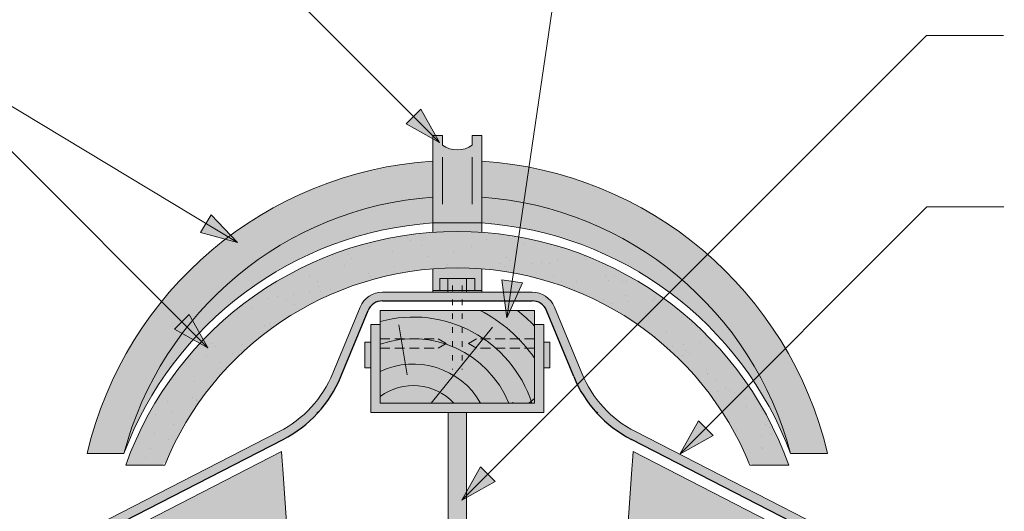
# Model space of a CAD drawing. Units: metres. Extents: x 345 to 622, y 70 to 260.
# Drawn here: x 476 to 508, y 201 to 217 of the extents above; entities that cross this region are included whole.
import ezdxf

# ---------------------------------------------------------------- set-up
doc = ezdxf.new("R2010")
doc.units = ezdxf.units.M
doc.header["$LTSCALE"] = 0.05
doc.linetypes.add('ACAD_ISO03W100', pattern=[30, 12, -18])
doc.linetypes.add('REJTETT2', pattern=[4.762499999999999, 3.175, -1.5875])
doc.layers.get('0').update_dxf_attribs({"linetype": 'CONTINUOUS'})

msp = doc.modelspace()

# ---------------------------------------------------------------- hatches: boundary and pattern name
at = {"linetype": 'Continuous', "lineweight": 9}
h = msp.add_hatch(color=256, dxfattribs=at)
h.paths.add_polyline_path([(489.1018766176063, 213.7460610096102), (489.9470922289509, 212.9008453982657), (488.8655719032143, 213.5097562952183)])
h.paths.add_polyline_path([(489.3381818294603, 213.9823662214641), (489.9470924796734, 212.9008463339752), (489.9470922289509, 212.9008453982658), (489.1018766176063, 213.7460610096102)])
at = {"linetype": 'Continuous', "lineweight": 9, "true_color": 0xc48681}
h = msp.add_hatch(color=23, dxfattribs=at)
h.paths.add_polyline_path([(491.3127119554577, 213.1257788858557), (491.0046977871721, 213.1257788858558), (491.0046977871721, 212.8134482973855, -0.3138312267958135), (490.0375618771275, 212.8134482973855), (490.0375618771275, 213.1257788858558), (489.7295477088419, 213.1257788858557), (489.7295477088419, 210.2960674680124), (491.3127119554577, 210.2960674680124)])
h.paths.add_polyline_path([(491.3127119554577, 210.2960674680124), (489.7295477088419, 210.2960674680124), (489.7295477088419, 209.9914512135307, -0.03472631283791286), (491.3127119554577, 209.9914512135307)])
h.paths.add_polyline_path([(489.9530832874442, 208.0551109836395), (491.0891763768554, 208.0551109836395), (491.0891763768554, 208.1118526809688), (489.9530832874442, 208.1118526809688)])
edge = h.paths.add_edge_path()
edge.add_line((489.7295477088419, 208.0551109836395), (489.9530832874442, 208.0551109836395))
edge.add_line((489.9530832874442, 208.0551109836395), (489.9530832874443, 208.4918712116045))
edge.add_line((489.9530832874442, 208.4918712116045), (491.0891763768553, 208.4918712116045))
edge.add_line((491.0891763768554, 208.4918712116045), (491.0891763768554, 208.0551109836395))
edge.add_line((491.0891763768554, 208.0551109836395), (491.3127119554576, 208.0551109836395))
edge.add_line((491.3127119554576, 208.0551109836395), (491.3127119554577, 208.8071931094985))
edge.add_arc((490.5211298321502, 198.6077557314553), 10.23010875243096, 85.56214927546162, 94.43785072454256)
edge.add_line((489.7295477088419, 208.8071931094984), (489.7295477088419, 208.0551109836395))
at = {"linetype": 'Continuous', "lineweight": 9, "true_color": 0xe36466}
h = msp.add_hatch(color=13, dxfattribs=at)
edge = h.paths.add_edge_path()
edge.add_line((489.7295477088419, 211.1321585695866), (489.7295477088419, 212.2978381361283))
edge.add_arc((490.5211298321498, 199.9943288418109), 12.32894736842102, 93.68121722819428, 166.7349707697234)
edge.add_line((478.5211298321498, 202.8232762102319), (479.7195137452131, 202.8232762102319))
edge.add_arc((490.5211298321498, 199.9943288418108), 11.16592375501756, 94.06526070187323, 165.3238417585584, ccw=False)
edge = h.paths.add_edge_path()
edge.add_line((489.7295477088419, 210.2960674680125), (489.7295477088419, 211.1321585695866))
edge.add_arc((490.5211298321498, 199.9943288418108), 11.1659237550176, 94.06526070187294, 165.323841758558)
edge.add_arc((490.5211298321498, 198.7949488709273), 11.52832733930463, 93.93726066174997, 159.5476299708099, ccw=False)
edge = h.paths.add_edge_path()
edge.add_line((491.3127119554577, 212.2978381361283), (491.3127119554577, 211.1321585695866))
edge.add_arc((490.5211298321498, 199.9943288418109), 11.16592375501755, 14.676158241441499, 85.9347392981266, ccw=False)
edge.add_line((501.3227459190865, 202.8232762102319), (502.5211298321498, 202.8232762102319))
edge.add_arc((490.5211298321499, 199.9943288418109), 12.32894736842102, 13.26502923027665, 86.31878277180562)
edge = h.paths.add_edge_path()
edge.add_line((491.3127119554577, 211.1321585695866), (491.3127119554577, 210.2960674680125))
edge.add_arc((490.5211298321498, 198.7949488709273), 11.52832733930461, 20.45237002918941, 86.06273933824929, ccw=False)
edge.add_arc((490.5211298321498, 199.9943288418108), 11.16592375501755, 14.67615824144143, 85.93473929812649)
at = {"linetype": 'Continuous', "lineweight": 9}
h = msp.add_hatch(color=256, dxfattribs=at)
h.paths.add_polyline_path([(482.3759163963266, 210.2770356731969), (483.3995204916275, 209.6597727507691), (482.2033425150219, 209.9908572470723)])
h.paths.add_polyline_path([(482.548490640929, 210.5632147017762), (483.3995205100755, 209.6597737193111), (483.3995204916275, 209.6597727507692), (482.3759163963266, 210.2770356731969)])
h = msp.add_hatch(color=256, dxfattribs=at)
h.paths.add_polyline_path([(482.3759163963266, 210.2770356731969), (483.3995204916275, 209.6597727507691), (482.2033425150219, 209.9908572470723)])
h.paths.add_polyline_path([(482.548490640929, 210.5632147017762), (483.3995205100755, 209.6597737193111), (483.3995204916275, 209.6597727507692), (482.3759163963266, 210.2770356731969)])
at = {"linetype": 'Continuous', "lineweight": 9, "true_color": 0x96363a}
msp.add_hatch(color=17, dxfattribs=at).paths.add_polyline_path([(499.967995888114, 202.5335482383558), (500.1104041701576, 202.4476037784066), (501.2668588471068, 202.4476037784065, 0.7045902751722478), (479.7754008171928, 202.4476037784066), (480.931855494142, 202.4476037784066), (481.0742637761857, 202.5335482383559, -0.6673447266197022)])
at = {"linetype": 'Continuous', "lineweight": 9}
h = msp.add_hatch(dxfattribs=at)
h.set_pattern_fill('AR-SAND', color=256, scale=0.025, style=0)
h.set_pattern_definition([(37.50000000000001, (343.1223398311574, 39.64926191632199), (-0.04000078239960114, 1.223533093323356), [0, -0.9652000000000002, 0, -1.0795, 0, -1.031875]), (7.499999999999999, (343.1223398311574, 39.64926191632199), (1.123808207845007, 1.792062751420886), [0, -0.5207, 0, -0.8699500000000001, 0, -0.333375]), (327.5, (342.3412898311574, 39.64926191632199), (1.977480925603645, 0.003592961696364228), [0, -0.3175, 0, -1.143, 0, -1.49225]), (317.5, (342.3412898311574, 39.64926191632199), (1.908891131180743, 0.5573233081430405), [0, -0.15875, 0, -0.7493, 0, -0.8572500000000001])])
h.paths.add_polyline_path([(497.2954749866123, 206.2734828864469, -0.1137865793150535), (499.967995888114, 202.5335482383558), (500.1104041701576, 202.4476037784066), (501.2668588471068, 202.4476037784065, 0.1178789721111172), (498.3680539079386, 206.8927365784681)])
h.paths.add_polyline_path([(497.2954749866123, 206.2734828864469), (498.3680539079386, 206.8927365784681, 0.1467656624053256), (492.5118313101249, 209.8439576125249), (492.3398346572977, 208.6749021913787, -0.1371037512058139)])
h.paths.add_polyline_path([(492.3398346572977, 208.6749021913787), (492.5118313101249, 209.8439576125249, 0.3250012927812631), (480.4484438966913, 203.9702293334585), (480.5649045488358, 203.8512210253649), (480.564902369618, 203.8512222835369), (480.4070275024235, 203.8916992540898, 0.03457289146883614), (479.7754008171928, 202.4476037784066), (480.931855494142, 202.4476037784066), (481.0742637761857, 202.5335482383559, -0.3525203549012383)])
at = {"linetype": 'Continuous', "lineweight": 9, "true_color": 0x9ea9ad}
h = msp.add_hatch(color=253, dxfattribs=at)
h.paths.add_polyline_path([(493.3211298321498, 207.0024196512947), (493.0211298321498, 207.0024196512947), (493.0211298321498, 204.4596543734366), (488.0211298321498, 204.4596543734366), (488.0211298321498, 207.0024196512947), (487.7211298321498, 207.0024196512947), (487.7211298321498, 204.1596543734367), (493.3211298321498, 204.1596543734367)])
h.paths.add_polyline_path([(490.2174983193055, 208.1118526809688), (490.824761344994, 208.1118526809688), (490.8247613449941, 208.4918712116045), (490.2174983193055, 208.4918712116045)])
h.paths.add_polyline_path([(490.8247613449942, 208.1118526809688), (491.0891763768553, 208.1118526809688), (491.0891763768554, 208.4918712116045), (490.8247613449942, 208.4918712116045)])
h.paths.add_polyline_path([(489.9530832874442, 208.1118526809688), (490.2174983193055, 208.1118526809688), (490.2174983193055, 208.4918712116045), (489.9530832874442, 208.4918712116045)])
at = {"linetype": 'Continuous', "lineweight": 9}
h = msp.add_hatch(color=256, dxfattribs=at)
h.paths.add_polyline_path([(492.2996265201545, 208.4016088456728), (492.1256393330549, 207.2190238305275), (492.630252706535, 208.3529656450461)])
h.paths.add_polyline_path([(491.9689996377492, 208.4502521487017), (492.1256385735578, 207.2190244318411), (492.1256393330549, 207.2190238305276), (492.2996265201545, 208.4016088456728)])
at = {"linetype": 'Continuous', "lineweight": 9, "true_color": 0xff6526}
h = msp.add_hatch(color=30, dxfattribs=at)
h.dxf.hatch_style = 1
h.paths.add_polyline_path([(486.7486497167256, 205.3165022307998), (487.6339929642106, 207.4633430545253, -0.3037711199210051), (488.0962296131154, 207.772719655098), (490.3617801792199, 207.772719655098), (490.3617801792199, 208.0551109836395), (488.0962296131154, 208.0551109836395, 0.3037711199210021), (487.372929721441, 207.5710038445561), (486.487586473956, 205.4241630208304, -0.1781242986482296), (484.7494730395946, 203.5346818359887), (478.4632499532668, 200.3054310626265), (478.5922852702212, 200.0542443802289), (484.878508356549, 203.2834951535911, 0.1781242986482411)])
h.paths.add_polyline_path([(490.6804794850797, 208.0551109836395), (490.3617801792199, 208.0551109836395), (490.3617801792199, 207.772719655098), (490.6804794850797, 207.772719655098)])
h.paths.add_polyline_path([(492.0192701853838, 208.0551109836395), (490.6804794850797, 208.0551109836395), (490.6804794850797, 207.772719655098), (492.0551965023263, 207.772719655098)])
h.paths.add_polyline_path([(492.9460300511843, 208.0551109836395), (492.4977049482861, 208.0551109836395), (492.372038499521, 207.772719655098), (492.9460300511843, 207.772719655098, -0.3037711199210013), (493.4082667000891, 207.4633430545254), (494.2936099475741, 205.3165022307997, 0.0179732392747682), (494.4126898835126, 205.0548457337917), (494.6241152230905, 205.2662710733696, -0.01160094379795448), (494.5546731903437, 205.4241630208305), (493.6693299428587, 207.5710038445561, 0.3037711199210077)])
h.paths.add_polyline_path([(496.2927866247051, 203.5346818359886, -0.1661799589250737), (494.6241152230905, 205.2662710733696), (494.4126898835126, 205.0548457337917, 0.1596399766751299), (496.1637513077507, 203.283495153591), (502.4499743940785, 200.0542443802289), (502.5790097110329, 200.3054310626265)])
at = {"linetype": 'Continuous', "lineweight": 5, "true_color": 0xc29544}
h = msp.add_hatch(color=33, dxfattribs=at)
h.dxf.hatch_style = 1
h.paths.add_polyline_path([(488.0211298321498, 204.4596543734366), (488.0211298321498, 207.4596543734366), (493.0211298321498, 207.4596543734366), (493.0211298321498, 204.4596543734366)])
at = {"linetype": 'Continuous', "lineweight": 9}
h = msp.add_hatch(color=256, dxfattribs=at)
h.paths.add_polyline_path([(481.596336128386, 207.0901618119493), (482.4415517397306, 206.2449462006048), (481.3600314139941, 206.8538570975574)])
h.paths.add_polyline_path([(481.83264134024, 207.3264670238032), (482.4415519904531, 206.2449471363142), (482.4415517397306, 206.2449462006049), (481.596336128386, 207.0901618119493)])
at = {"linetype": 'Continuous', "lineweight": 9, "true_color": 0x9ea9ad}
for points in [[(487.7211298321498, 206.4378802853164), (487.5211386799762, 206.4378802853164), (487.5211386799762, 205.5967980690392), (487.7211298321498, 205.5967980690392)], [(493.5211209843234, 206.4378802853164), (493.3211298321498, 206.4378802853164), (493.3211298321498, 205.5967980690392), (493.5211209843234, 205.5967980690392)], [(490.2211298321499, 200.4437014015843), (490.5211298321498, 200.5978122593608), (490.8211298321498, 200.4437014015841), (490.8211298321498, 204.1596543734366), (490.2211298321499, 204.1596543734367)]]:
    msp.add_hatch(color=253, dxfattribs=at).paths.add_polyline_path(points)
at = {"linetype": 'Continuous', "lineweight": 9}
h = msp.add_hatch(color=256, dxfattribs=at)
h.paths.add_polyline_path([(498.5754342196803, 203.6506109377819), (497.7302186083359, 202.8053953264374), (498.8117389340723, 203.4143062233899)])
h.paths.add_polyline_path([(498.3391290078265, 203.8869161496358), (497.7302183576134, 202.8053962621468), (497.7302186083359, 202.8053953264374), (498.5754342196803, 203.6506109377819)])
at = {"linetype": 'Continuous', "lineweight": 9, "true_color": 0xe36466}
h = msp.add_hatch(color=13, dxfattribs=at)
h.dxf.hatch_style = 1
edge = h.paths.add_edge_path()
edge.add_line((484.9973238211503, 200.4346770290146), (484.8640198608253, 202.318713402263))
edge.add_line((484.8640198608253, 202.318713402263), (484.8458586393704, 202.5753929616722))
edge.add_line((484.8458586393704, 202.5753929616722), (484.8233513065838, 202.893497791651))
edge.add_line((484.8233513065838, 202.893497791651), (472.007664522759, 196.3100428474818))
edge.add_line((472.0076645227589, 196.3100428474818), (471.2180151604055, 195.5747308010463))
edge.add_ellipse((471.3832217815678, 195.3276942759097), major_axis=(0.1370813873296531, -0.2668495704470413), ratio=0.6392643649956108, start_angle=190.2332407012184, end_angle=258.733240701213)
edge.add_line((471.1891393141575, 195.2938881654661), (471.307476856852, 194.9675544590877))
edge.add_line((471.307476856852, 194.9675544590877), (471.8156722390369, 195.2286158799764))
edge.add_ellipse((471.8732499157402, 195.0339257172226), major_axis=(-0.03736857587140114, 0.1997712841567571), ratio=0.7427782246100301, start_angle=351.8421542089881, end_angle=372.4814604001227, ccw=False)
edge.add_ellipse((471.8732499157402, 195.0339257172226), major_axis=(-0.03736857587140114, 0.1997712841567571), ratio=0.7427782246100301, start_angle=295.4814604001257, end_angle=351.8421542089881, ccw=False)
edge.add_line((471.9911247105348, 195.1449276548798), (472.5869386754881, 194.1166264657081))
edge.add_ellipse((472.7048134702839, 194.2276284033635), major_axis=(0.03736857587140124, -0.1997712841567575), ratio=0.7427782246100303, start_angle=295.4814604001255, end_angle=311.1669959851421)
edge.add_line((472.6177076167338, 194.0752327883245), (473.2411287931922, 194.3954860291913))
edge.add_line((473.2411287931922, 194.3954860291913), (473.3781763110986, 194.4623000254135))
edge.add_line((473.3781763110986, 194.4623000254135), (473.3779313678523, 194.4657619029478))
edge.add_line((473.3779313678523, 194.4657619029478), (484.9973238211503, 200.4346770290146))
h = msp.add_hatch(color=13, dxfattribs=at)
h.dxf.hatch_style = 1
edge = h.paths.add_edge_path()
edge.add_line((507.6643282964472, 194.4657619029478), (507.6640833532009, 194.4623000254135))
edge.add_line((507.6640833532009, 194.4623000254135), (507.8011308711073, 194.3954860291913))
edge.add_line((507.8011308711073, 194.3954860291913), (508.4245520475657, 194.0752327883245))
edge.add_ellipse((508.3374461940156, 194.2276284033635), major_axis=(-0.03736857587140124, -0.1997712841567574), ratio=0.7427782246100297, start_angle=48.83300401485791, end_angle=64.51853959987444)
edge.add_line((508.4553209888113, 194.116626465708), (509.0511349537645, 195.1449276548796))
edge.add_ellipse((509.1690097485592, 195.0339257172226), major_axis=(0.03736857587140113, 0.199771284156757), ratio=0.7427782246100301, start_angle=-12.481460400122728, end_angle=64.51853959987437, ccw=False)
edge.add_line((509.2375648339486, 195.2229767537472), (509.7347828074475, 194.9675544590877))
edge.add_line((509.7347828074476, 194.9675544590877), (509.8531203501418, 195.2938881654656))
edge.add_ellipse((509.6590378827316, 195.3276942759097), major_axis=(-0.1370813873296531, -0.2668495704470413), ratio=0.6392643649956108, start_angle=101.266759298787, end_angle=169.7667592987816)
edge.add_line((509.824244503894, 195.5747308010464), (509.0345951415405, 196.3100428474818))
edge.add_line((509.0345951415405, 196.3100428474818), (496.2189083577157, 202.893497791651))
edge.add_line((496.2189083577157, 202.893497791651), (496.1964010249291, 202.5753929616722))
edge.add_line((496.1964010249291, 202.5753929616722), (496.1782398034742, 202.318713402263))
edge.add_line((496.1782398034742, 202.318713402263), (496.0449358431492, 200.4346770290146))
edge.add_line((496.0449358431492, 200.4346770290146), (507.6643282964472, 194.4657619029478))
at = {"linetype": 'Continuous', "lineweight": 9}
h = msp.add_hatch(color=256, dxfattribs=at)
h.paths.add_polyline_path([(491.5149301281863, 202.1570859784654), (490.6697145168419, 201.3118703671209), (491.7512348425782, 201.9207812640734)])
h.paths.add_polyline_path([(491.2786249163324, 202.3933911903193), (490.6697142661193, 201.3118713028303), (490.6697145168419, 201.311870367121), (491.5149301281863, 202.1570859784654)])

# ---------------------------------------------------------------- linework, layer by layer
for p, q in [((489.9470922289509, 212.9008453982657), (479.943831993481, 222.9041056337356)), ((492.1256393330549, 207.2190238305276), (494.1301846916833, 220.843850708939)), ((490.6697145168419, 201.3118703671209), (505.724305882128, 216.3664617324071)), ((505.724305882128, 216.3664617324071), (508.224305882128, 216.3664617324071)), ((483.3995208549251, 209.6597733532237), (472.3841168878515, 216.3023810524839)), ((482.4415517397306, 206.2449462006048), (472.3841168878515, 216.3023810524839)), ((488.8655719032143, 213.5097562952183), (489.3381818294603, 213.9823662214641)), ((489.9470927264127, 212.9008458957277), (489.3381818294603, 213.9823662214641)), ((489.9470917314885, 212.9008449008041), (488.8655717641343, 213.5097564342985)), ((489.7295477088419, 213.1257788858557), (489.7295477088419, 209.9914512135307)), ((490.0375618771275, 213.1257788858557), (489.7295477088419, 213.1257788858557)), ((490.0375618771275, 213.1257788858557), (490.0375618771275, 212.8134482973855)), ((491.3127119554577, 213.1257788858557), (491.0046977871721, 213.1257788858557)), ((491.0046977871721, 213.1257788858557), (491.0046977871721, 212.8134482973855)), ((491.3127119554577, 213.1257788858557), (491.3127119554577, 209.9914512135307)), ((490.0375618771275, 212.4293570418889), (490.0375618771275, 210.9078114984422)), ((491.0046977871721, 212.4293570418889), (491.0046977871721, 210.9078114984422)), ((497.7302186083359, 202.8053953264374), (505.7385528587972, 210.8137295768988)), ((505.7385528587972, 210.8137295768988), (508.2385528587972, 210.8137295768988)), ((482.2033425150219, 209.9908572470723), (482.548490640929, 210.5632147017762)), ((483.3995208549251, 209.6597733532237), (482.548490640929, 210.5632147017762)), ((489.7295477088419, 210.2960674680124), (491.3127119554577, 210.2960674680124)), ((483.3995204916274, 209.659772750769), (482.2033425150219, 209.9908572470723)), ((489.7295477088419, 208.8071931094984), (489.7295477088419, 208.0551109836395)), ((491.3127119554577, 208.8071931094984), (491.3127119554576, 208.0551109836395)), ((491.0891763768554, 208.4918712116045), (489.9530832874442, 208.4918712116045)), ((489.9530832874442, 208.4918712116045), (489.9530832874442, 208.1118526809688)), ((490.2174983193055, 208.4918712116045), (490.2174983193055, 208.1118526809688)), ((490.8247613449941, 208.4918712116045), (490.8247613449941, 208.1118526809688)), ((491.0891763768554, 208.4918712116045), (491.0891763768554, 208.1118526809688)), ((492.1256386370302, 207.2190239329299), (491.9689996377492, 208.4502521487017)), ((492.630252706535, 208.3529656450461), (491.9689996377492, 208.4502521487017)), ((488.0962296131154, 208.0551109836395), (492.9460300511843, 208.0551109836395)), ((491.3127119554577, 208.1118526809688), (489.7295477088419, 208.1118526809688)), ((490.2174983193055, 208.1118526809688), (490.2174983193055, 208.0551109836395)), ((490.8247613449941, 208.1118526809688), (490.8247613449941, 208.0551109836395)), ((492.1256393330549, 207.2190238305276), (492.630252706535, 208.3529656450461)), ((486.487586473956, 205.4241630208305), (487.3729297214409, 207.5710038445561)), ((494.5546731903437, 205.4241630208305), (493.6693299428588, 207.5710038445561)), ((481.3600314139941, 206.8538570975574), (481.83264134024, 207.3264670238032)), ((482.4415522371925, 206.2449466980668), (481.83264134024, 207.3264670238032)), ((482.4415512422682, 206.2449457031432), (481.360031274914, 206.8538572366376)), ((487.7211298321498, 207.0024196512947), (487.7211298321498, 204.1596543734367)), ((487.7211298321498, 207.0024196512947), (488.0211298321498, 207.0024196512947)), ((493.3211298321498, 207.0024196512947), (493.0211298321498, 207.0024196512947)), ((493.3211298321498, 207.0024196512947), (493.3211298321498, 204.1596543734367)), ((487.5211386799762, 206.4378802853164), (487.5211386799762, 205.5967980690392)), ((487.5211386799762, 206.4378802853164), (487.7211298321498, 206.4378802853164)), ((493.5211209843234, 206.4378802853164), (493.3211298321498, 206.4378802853164)), ((493.5211209843234, 206.4378802853164), (493.5211209843234, 205.5967980690392)), ((487.5211386799762, 205.5967980690392), (487.7211298321498, 205.5967980690392)), ((493.5211209843234, 205.5967980690392), (493.3211298321498, 205.5967980690392)), ((493.0211298321498, 204.6129866777439), (492.8409448062453, 204.4596543734366)), ((492.3229283205409, 204.4843463826957), (492.3310451808879, 204.4596543734366)), ((485.966120726294, 204.1596772313523), (486.0626169027138, 204.2092475930863)), ((487.7211298321498, 204.1596543734367), (493.3211298321498, 204.1596543734367)), ((490.2211298321499, 204.1596543734367), (490.2211298321499, 200.4437014015843)), ((490.8211298321498, 204.1596543734367), (490.8211298321498, 200.4437014015841)), ((495.0761389380057, 204.1596772313523), (494.9796427615859, 204.2092475930863)), ((497.730218110874, 202.8053958238993), (498.3391290078265, 203.8869161496357)), ((498.8117389340723, 203.4143062233899), (498.3391290078265, 203.8869161496357)), ((478.4632499532668, 200.3054310626265), (484.7494730395946, 203.5346818359886)), ((502.5790097110329, 200.3054310626265), (496.2927866247051, 203.5346818359886)), ((497.7302191057981, 202.8053948289758), (498.8117390731525, 203.4143063624701)), ((478.5211298321498, 202.8232762102319), (479.7195137452131, 202.8232762102319)), ((501.3227459190865, 202.8232762102319), (502.5211298321498, 202.8232762102319)), ((490.66971401938, 201.3118708645829), (491.2786249163324, 202.3933911903192)), ((491.7512348425782, 201.9207812640734), (491.2786249163324, 202.3933911903192)), ((490.6697150143041, 201.3118698696593), (491.7512349816584, 201.9207814031537))]:
    msp.add_line(p, q, dxfattribs=at)
at = {"linetype": 'ACAD_ISO03W100', "lineweight": 9, "ltscale": 0.3}
for p, q in [((490.3617801792199, 208.2664086177862), (490.3617801792199, 205.551851221138)), ((490.6804794850797, 208.2664086177862), (490.6804794850797, 205.551851221138))]:
    msp.add_line(p, q, dxfattribs=at)
at = {"linetype": 'Continuous', "lineweight": 25}
for p, q in [((488.0962296131154, 207.772719655098), (492.9460300511843, 207.772719655098)), ((486.7486497167256, 205.3165022307998), (487.6339929642105, 207.4633430545254)), ((494.2936099475741, 205.3165022307998), (493.4082667000891, 207.4633430545254)), ((478.5922852702212, 200.0542443802289), (484.878508356549, 203.2834951535911)), ((502.4499743940785, 200.0542443802289), (496.1637513077507, 203.2834951535911))]:
    msp.add_line(p, q, dxfattribs=at)
at = {"linetype": 'Continuous', "lineweight": 18}
for p, q in [((488.0211298321498, 207.4596543734366), (493.0211298321498, 207.4596543734366)), ((488.0211298321498, 204.4596543734366), (488.0211298321498, 207.4596543734366)), ((493.0211298321498, 207.4596543734366), (493.0211298321498, 204.4596543734366)), ((488.0211298321498, 204.4596543734366), (493.0211298321498, 204.4596543734366)), ((481.0390049614845, 202.4476037784066), (479.7754008171928, 202.4476037784066)), ((501.2668588471068, 202.4476037784065), (500.0032547028151, 202.4476037784066))]:
    msp.add_line(p, q, dxfattribs=at)
at = {"linetype": 'Continuous', "lineweight": 5}
for p, q in [((488.8922684174879, 205.3730086834657), (488.6246162239397, 206.9905279388769)), ((489.6733388419436, 204.4596543734366), (491.6589074390637, 206.9180906989315))]:
    msp.add_line(p, q, dxfattribs=at)
at = {"linetype": 'REJTETT2', "lineweight": 9, "ltscale": 2}
for p, q in [((488.0211298321498, 206.5431017605447), (489.9002584994363, 206.5431017605447)), ((489.9002584994363, 206.5431017605447), (490.1600661205717, 206.3931017605446)), ((491.1420011648632, 206.5431017605447), (490.8821935437279, 206.3931017605446)), ((493.0211298321498, 206.5431017605447), (491.1420011648632, 206.5431017605447)), ((488.0211298321498, 206.2431017605446), (489.9002584994363, 206.2431017605446)), ((489.9002584994363, 206.2431017605446), (490.1600661205717, 206.3931017605446)), ((491.1420011648632, 206.2431017605446), (490.8821935437279, 206.3931017605446)), ((493.0211298321498, 206.2431017605446), (491.1420011648632, 206.2431017605446))]:
    msp.add_line(p, q, dxfattribs=at)
at = {"color": 0, "linetype": 'Continuous', "lineweight": 9, "extrusion": (-0.06380649575765811, 0.9018018561777358, -0.427413316701198)}
for p, q in [((472.0076645227589, 196.3100428474818), (484.8233513065838, 202.893497791651)), ((484.8233513065838, 202.8934977916511), (484.8458586393704, 202.5753929616722)), ((484.8458586393704, 202.5753929616722), (484.8640198608253, 202.318713402263)), ((484.8640198608253, 202.318713402263), (484.9973238211503, 200.4346770290146))]:
    msp.add_line(p, q, dxfattribs=at)
at = {"color": 0, "linetype": 'Continuous', "lineweight": 9, "extrusion": (0.06380649575765811, 0.9018018561777358, -0.427413316701198)}
for p, q in [((496.2189083577157, 202.8934977916511), (496.1964010249291, 202.5753929616722)), ((509.0345951415405, 196.3100428474818), (496.2189083577157, 202.893497791651)), ((496.1782398034742, 202.318713402263), (496.0449358431492, 200.4346770290146)), ((496.1964010249291, 202.5753929616722), (496.1782398034742, 202.318713402263))]:
    msp.add_line(p, q, dxfattribs=at)
at = {"linetype": 'Continuous', "lineweight": 9}
for centre, radius, start, end in [((490.5211298321498, 213.5079957023178), 0.8463061294960476, 235.1530279215781, 304.8469720784223), ((490.5211298321498, 199.9943288418109), 12.32894736842102, 93.68121722819266, 166.7349707697232), ((490.5211298321498, 199.9943288418109), 12.32894736842102, 13.26502923027758, 86.31878277180411), ((490.5211298321498, 199.9943288418109), 11.16592375501755, 94.06526070187263, 165.3238417585568), ((490.5211298321498, 199.9943288418109), 11.16592375501755, 14.67615824144167, 85.93473929812735), ((490.5211298321498, 198.7949488709273), 11.52832733930459, 93.93726066175125, 159.5476299708094), ((490.5211298321498, 198.7949488709273), 11.52832733930459, 20.45237002919059, 86.06273933824875), ((488.0962296131154, 207.272719655098), 0.782391328541479, 90, 157.5890663502418), ((492.9460300511843, 207.272719655098), 0.782391328541479, 22.41093364975823, 90), ((483.0507565254869, 206.8414894262185), 3.717608671458522, 297.1896953304355, 337.5890663502418), ((497.9915031388127, 206.8414894262185), 3.717608671458522, 202.410933649759, 242.8103046695645), ((497.9915031388127, 206.8414894262185), 3.717608671458522, 202.410933649759, 242.8103046695645)]:
    msp.add_arc(centre, radius, start, end, dxfattribs=at)
at = {"linetype": 'Continuous', "lineweight": 18}
for radius, start, end in [(11.41118421052632, 19.66369568368829, 160.3363043163109), (10.23010875243099, 22.0458059925264, 157.9541940074729)]:
    msp.add_arc((490.5211298321498, 198.6077557314552), radius, start, end, dxfattribs=at)
at = {"linetype": 'Continuous', "lineweight": 25}
for centre, radius, start, end in [((488.0962296131154, 207.272719655098), 0.5, 90, 157.5890663502418), ((492.9460300511843, 207.272719655098), 0.5, 22.41093364975899, 90), ((483.0507565254869, 206.8414894262185), 4, 297.1896953304355, 337.5890663502418), ((497.9915031388127, 206.8414894262185), 4, 202.4109336497582, 242.8103046695645), ((497.9915031388127, 206.8414894262185), 4, 202.4109336497582, 242.8103046695645)]:
    msp.add_arc(centre, radius, start, end, dxfattribs=at)
at = {"linetype": 'Continuous', "lineweight": 5}
for radius, start, end in [(4.773653000075001, 34.64191848645733, 63.02658948098711), (5.430318498743308, 43.67798425562755, 51.57717881967687), (4.042313649472985, 18.07777781536167, 105.3875878784704), (3.338314921766028, 22.07047896754268, 108.7418561965429), (2.518313187401645, 29.874099571641, 115.2093349393456), (1.818936079774403, 43.59945096781433, 126.1353412193884)]:
    msp.add_arc((489.0937466708405, 203.2052931262525), radius, start, end, dxfattribs=at)

doc.saveas('drawing.dxf')
